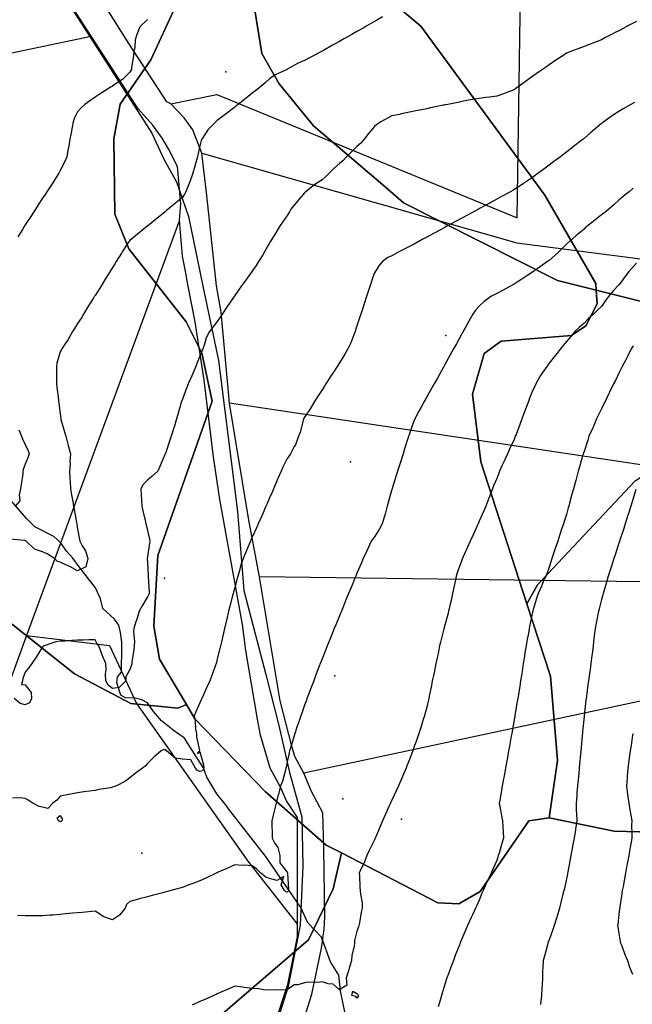
# Model space of a CAD drawing. Units: inches. Extents: x 450746 to 476445, y 190697 to 207849.
# Drawn here: x 458693 to 459044, y 202671 to 203234 of the extents above; entities that cross this region are included whole.
import ezdxf

# ---------------------------------------------------------------- set-up
doc = ezdxf.new("R2010")
doc.units = ezdxf.units.IN
doc.header["$MEASUREMENT"] = 0
for name, color, linetype, true_color in [('contours_20ft', 7, 'Continuous', 0xe20a5c), ('EMERGENCY_ESITE_POINT', 7, 'Continuous', 0x348068), ('EMERGENCY_RDS_LINE', 7, 'Continuous', 0xa4478b), ('nhd_arc_clip', 7, 'Continuous', 0x518e40), ('PAR_P_NOWATER', 7, 'Continuous', 0xed859a), ('PAR_R_NOWATER', 7, 'Continuous', 0xed859a), ('prime_ag_soils', 7, 'Continuous', 0x6ebdb8), ('soils_clip', 7, 'Continuous', 0xaa3d49)]:
    doc.layers.add(name, color=color, linetype=linetype, true_color=true_color)

msp = doc.modelspace()

# ---------------------------------------------------------------- linework, layer by layer
at = {"layer": 'contours_20ft', "color": 80, "linetype": 'Continuous', "lineweight": 25}
for points in [[(458900.68, 203236), (458897.7, 203234.3), (458896, 203233.33), (458891.31, 203230.69), (458889.84, 203229.84), (458886, 203227.64), (458884.91, 203227.09), (458883.1, 203226), (458878.55, 203223.45), (458876, 203221.99), (458872.04, 203219.96), (458866.84, 203216.84), (458866, 203216.36), (458865.76, 203216.24), (458865.33, 203216), (458859.1, 203212.9), (458856, 203211.13), (458852.38, 203209.62), (458846.05, 203206.05), (458846, 203206.02), (458845.98, 203206.02), (458845.94, 203206), (458839.14, 203202.86), (458836, 203200.64), (458833.52, 203198.48), (458830.7, 203196), (458828.06, 203193.94), (458826, 203192.31), (458822.46, 203189.54), (458817.98, 203186), (458816.87, 203185.13), (458816, 203184.45), (458811.24, 203180.76), (458809.05, 203179.05), (458806, 203176.68), (458805.62, 203176.38), (458805.13, 203176), (458800.55, 203171.45), (458799.34, 203169.34), (458797.18, 203166), (458796.76, 203165.24), (458796, 203162.26), (458794.88, 203157.12), (458794.63, 203156), (458794.09, 203154.09), (458792.74, 203149.26), (458791.83, 203146), (458790.33, 203141.67), (458789.29, 203139.29), (458787.99, 203136), (458787.32, 203134.68), (458786, 203132.72), (458782.31, 203129.69), (458777.96, 203126), (458776.84, 203125.16), (458776, 203124.36), (458771.36, 203120.64), (458767.22, 203117.22), (458766, 203116.22), (458765.88, 203116.12), (458765.73, 203116), (458760.33, 203111.67), (458756, 203108.1), (458755.05, 203106.95), (458754.39, 203106), (458751.6, 203101.6), (458751.13, 203100.87), (458748.05, 203096), (458747.3, 203094.7), (458746, 203092.68), (458743.44, 203088.56), (458741.84, 203086), (458739.62, 203082.38), (458736, 203076.66), (458735.75, 203076.25), (458735.59, 203076), (458734.93, 203074.93), (458731.94, 203070.06), (458729.4, 203066), (458728.16, 203063.84), (458726, 203060.54), (458724.27, 203057.73), (458723.19, 203056), (458720.52, 203051.48), (458718.78, 203048.78), (458717.02, 203046), (458716.65, 203045.35), (458716, 203044.41), (458714.13, 203037.87), (458713.93, 203036), (458714.02, 203034.02), (458713.88, 203028.12), (458713.96, 203026), (458714.19, 203024.19), (458715.04, 203016.96), (458715.16, 203016), (458715.25, 203015.25), (458716, 203008.84), (458716.35, 203006.35), (458716.34, 203006), (458716.46, 203005.54), (458718.6, 202998.6), (458719.21, 202996), (458720.4, 202991.6), (458720.66, 202990.66), (458721.9, 202986), (458721.66, 202981.66), (458721.69, 202980.31), (458721.4, 202976), (458721.61, 202971.61), (458721.76, 202970.24), (458721.99, 202966), (458722.55, 202962.55), (458723.23, 202958.77), (458723.7, 202956), (458724.08, 202954.08), (458725.37, 202946.63), (458725.49, 202946), (458725.66, 202945.66), (458726, 202942.86), (458727.02, 202937.02), (458727.21, 202936), (458728.64, 202933.36), (458730.52, 202930.52), (458731.96, 202926), (458730.76, 202921.24), (458726, 202919.03), (458721.58, 202921.58), (458719.72, 202922.28), (458716, 202923.95), (458714.44, 202924.44), (458712.78, 202926), (458708.68, 202928.68), (458706, 202929.85), (458701.4, 202931.4), (458696.54, 202936), (458696.23, 202936.23), (458696, 202936.29), (458695.58, 202936.42), (458687.13, 202937.13)], [(459046, 203233.39), (459041.14, 203230.86), (459040.54, 203230.54), (459036, 203228.17), (459034.57, 203227.43), (459031.84, 203226), (459028, 203224), (459026, 203222.95), (459021.01, 203220.99), (459020.99, 203220.99), (459016, 203219.03), (459007.87, 203216), (459006.53, 203215.47), (459006, 203215.22), (459003.81, 203213.81), (459000.37, 203211.63), (458996, 203208.68), (458994.44, 203207.56), (458992.25, 203206), (458988.61, 203203.39), (458986, 203201.53), (458978.29, 203196), (458976.95, 203195.05), (458976, 203194.36), (458973.39, 203193.39), (458969.91, 203192.09), (458966, 203190.64), (458961.85, 203190.15), (458959.87, 203189.87), (458956, 203189.4), (458953.08, 203188.92), (458947.95, 203187.95), (458946, 203187.61), (458944.66, 203187.34), (458938.12, 203186), (458936.36, 203185.64), (458936, 203185.57), (458935.45, 203185.45), (458928.07, 203183.93), (458926, 203183.5), (458922.86, 203182.86), (458919.77, 203182.23), (458916, 203181.45), (458911.48, 203180.52), (458910.27, 203180.27), (458906, 203179.39), (458903.8, 203178.2), (458899.61, 203176), (458897.44, 203174.56), (458896, 203173.37), (458892.59, 203169.41), (458890.16, 203166), (458888.14, 203163.86), (458886, 203161.92), (458883.04, 203158.96), (458880.04, 203156), (458878.06, 203153.94), (458876, 203152.16), (458872.75, 203149.25), (458869.44, 203146), (458867.76, 203144.24), (458866, 203142.73), (458861.91, 203140.09), (458856.72, 203136), (458856.35, 203135.65), (458856, 203135.32), (458851.66, 203130.34), (458848.17, 203126), (458847.42, 203124.58), (458846, 203122.43), (458843.43, 203118.57), (458841.54, 203116), (458839.5, 203112.5), (458836, 203106.65), (458835.76, 203106.24), (458835.61, 203106), (458835.04, 203105.04), (458832.07, 203099.93), (458829.61, 203096), (458828.22, 203093.78), (458826, 203090.49), (458824.11, 203087.89), (458822.7, 203086), (458819.91, 203082.09), (458816, 203076.52), (458815.79, 203076.21), (458815.63, 203076), (458814.87, 203074.87), (458811.74, 203070.26), (458808.86, 203066), (458807.71, 203064.29), (458806, 203061.76), (458803.53, 203058.47), (458801.63, 203056), (458799.67, 203052.33), (458798.74, 203048.74), (458797.72, 203046), (458797.18, 203044.82), (458796, 203041.84), (458794.35, 203037.65), (458793.77, 203036), (458791.99, 203031.99), (458791.38, 203030.62), (458789.34, 203026), (458788.36, 203023.64), (458786, 203017.2), (458785.69, 203016.31), (458785.59, 203016), (458785.41, 203015.41), (458783.45, 203008.55), (458782.69, 203006), (458781.24, 203001.24), (458781.13, 203000.87), (458779.58, 202996), (458778.72, 202993.28), (458776.26, 202986.26), (458776.18, 202986), (458776.13, 202985.87), (458776, 202985.51), (458773.19, 202978.81), (458772.02, 202976), (458768.8, 202973.2), (458766, 202970.83), (458763.58, 202968.42), (458762.18, 202966), (458762.45, 202962.45), (458762.58, 202959.42), (458762.83, 202956), (458763.35, 202953.35), (458764.85, 202947.15), (458765.09, 202946), (458765.25, 202945.25), (458766, 202942.1), (458767.19, 202937.19), (458767.35, 202936), (458767.16, 202934.84), (458766, 202927.1), (458765.86, 202926.14), (458765.86, 202926), (458765.87, 202925.87), (458766, 202923.84), (458766.51, 202916.51), (458766.49, 202916), (458766.51, 202915.49), (458767, 202907), (458767.03, 202906), (458766.68, 202905.32), (458766, 202904.19), (458763.03, 202898.97), (458761.32, 202896), (458760.04, 202891.96), (458759.23, 202889.23), (458758.24, 202886), (458757.99, 202884.01), (458758.58, 202878.58), (458758.37, 202876), (458758.22, 202873.78), (458757.07, 202867.07), (458756.98, 202866), (458756.95, 202865.05), (458756, 202862.57), (458753.7, 202858.3), (458753.64, 202856), (458749.85, 202852.15), (458746, 202851.71), (458743.53, 202853.53), (458742.12, 202856), (458741.93, 202860.07), (458742.38, 202862.38), (458742.1, 202866), (458740.37, 202870.37), (458739.58, 202872.42), (458738.18, 202876), (458737.3, 202877.3), (458736, 202879.61), (458732.4, 202879.6), (458729.26, 202879.26), (458726, 202879.24), (458722.78, 202879.22), (458718.79, 202878.79), (458716, 202878.76), (458713.63, 202878.37), (458706.93, 202876), (458706.27, 202875.73), (458706, 202875.56), (458702.31, 202869.69), (458699.74, 202866), (458698.2, 202863.8), (458696, 202861), (458694.6, 202857.4), (458694.44, 202856), (458693.96, 202853.96), (458696, 202853.8), (458699.37, 202849.37), (458699.71, 202846), (458698.55, 202843.45), (458696, 202842.37), (458693.18, 202843.18), (458689.77, 202846)], [(458766, 203234.54), (458761.64, 203230.36), (458759.84, 203226), (458759.05, 203222.95), (458758.83, 203218.83), (458758.3, 203216), (458758.09, 203213.91), (458756.92, 203206.92), (458756.81, 203206), (458756.58, 203205.42), (458756, 203204.47), (458751.68, 203200.32), (458747.54, 203197.54), (458746, 203196.44), (458745.72, 203196.28), (458745.25, 203196), (458739.57, 203192.43), (458736, 203190.04), (458733.56, 203188.44), (458730.12, 203186), (458728.04, 203183.96), (458726, 203181.77), (458724.09, 203177.91), (458723.5, 203176), (458722.94, 203172.94), (458722.34, 203169.66), (458721.66, 203166), (458720.79, 203161.21), (458720.69, 203160.69), (458719.83, 203156), (458718.67, 203153.33), (458716, 203148.07), (458715.29, 203146.71), (458714.89, 203146), (458712.92, 203142.92), (458711.42, 203140.58), (458708.49, 203136), (458707.5, 203134.5), (458706, 203132.22), (458703.53, 203128.47), (458701.92, 203126), (458699.57, 203122.43), (458696, 203117), (458695.6, 203116.4), (458695.34, 203116), (458694.44, 203114.44), (458691.84, 203110.16)], [(459044.87, 203187.13), (459042.87, 203186), (459038.52, 203183.48), (459036, 203181.95), (459032.36, 203179.64), (459027.28, 203176), (459026.55, 203175.45), (459026, 203175), (459021.07, 203170.93), (459019.67, 203169.67), (459016, 203166.39), (459015.77, 203166.23), (459015.48, 203166), (459010.03, 203161.97), (459006, 203158.55), (459004.53, 203157.47), (459002.54, 203156), (458998.73, 203153.27), (458996, 203151.17), (458993.02, 203148.98), (458988.99, 203146), (458987.27, 203144.73), (458986, 203143.79), (458981.35, 203140.65), (458979.4, 203139.4), (458976, 203137.2), (458975.23, 203136.77), (458973.83, 203136), (458968.78, 203133.22), (458966, 203131.69), (458962.31, 203129.69), (458956.56, 203126.56), (458956, 203126.26), (458955.83, 203126.17), (458955.53, 203126), (458949.35, 203122.65), (458946, 203120.82), (458942.87, 203119.13), (458937.13, 203116), (458936.4, 203115.6), (458936, 203115.39), (458934.66, 203114.66), (458929.91, 203112.09), (458926, 203109.97), (458923.41, 203108.59), (458918.73, 203106), (458916.93, 203105.07), (458916, 203104.58), (458913.07, 203103.07), (458910.31, 203101.69), (458906, 203099.38), (458903.69, 203098.31), (458900.62, 203096), (458898.49, 203093.51), (458896, 203089.5), (458895, 203087), (458894.72, 203086), (458894.12, 203084.12), (458892.56, 203079.44), (458891.49, 203076), (458890.14, 203071.86), (458889.3, 203069.3), (458888.22, 203066), (458887.68, 203064.32), (458886, 203059.19), (458885.19, 203056.81), (458884.9, 203056), (458884.11, 203054.11), (458882.42, 203049.58), (458880.69, 203046), (458879, 203043), (458876, 203038.09), (458874.66, 203036), (458872.2, 203032.2), (458871.26, 203030.74), (458868.19, 203026), (458867.33, 203024.67), (458866, 203022.61), (458863.4, 203018.6), (458861.73, 203016), (458859.66, 203012.34), (458856, 203006.94), (458855.61, 203006.39), (458855.39, 203006), (458855.11, 203005.11), (458853.55, 202998.45), (458852.59, 202996), (458850.78, 202991.22), (458850.1, 202990.1), (458847.95, 202986), (458847.14, 202984.86), (458846, 202983.37), (458843.61, 202978.39), (458842.56, 202976), (458840.57, 202971.43), (458839.92, 202969.92), (458838.22, 202966), (458837.55, 202964.45), (458836, 202960.89), (458834.5, 202957.5), (458833.87, 202956), (458832.2, 202952.2), (458831.46, 202950.54), (458829.48, 202946), (458828.4, 202943.6), (458826, 202938.29), (458825.3, 202936.7), (458825, 202936), (458824.26, 202934.26), (458822.29, 202929.71), (458820.75, 202926), (458819.54, 202922.46), (458818.46, 202918.46), (458817.71, 202916), (458817.34, 202914.66), (458816, 202909.5), (458815.28, 202906.72), (458815.1, 202906), (458814.78, 202904.78), (458813.23, 202898.77), (458812.51, 202896), (458811.4, 202891.4), (458811.24, 202890.76), (458810.11, 202886), (458809.37, 202882.63), (458808.46, 202878.46), (458807.92, 202876), (458807.52, 202874.48), (458806, 202868.56), (458805.48, 202866.52), (458805.34, 202866), (458804.95, 202864.95), (458802.89, 202859.11), (458801.66, 202856), (458799.92, 202852.08), (458798.13, 202848.13), (458797.17, 202846), (458796.81, 202845.19), (458796, 202843.41), (458793.77, 202838.23), (458792.74, 202836), (458793.4, 202833.4), (458793.59, 202828.41), (458794.03, 202826), (458794.04, 202824.04), (458795.78, 202816.22), (458795.78, 202816), (458794.49, 202814.49), (458796, 202815.42), (458798.07, 202808.07), (458798.36, 202806), (458797.47, 202804.53), (458796, 202804.08), (458794.69, 202804.69), (458793.59, 202806), (458790.78, 202810.78), (458786, 202811.31), (458781.87, 202811.87), (458776.87, 202816), (458776.49, 202816.49), (458776, 202816.65), (458775.32, 202816.68), (458773.8, 202816), (458769.65, 202812.35), (458766, 202808.67), (458764.7, 202807.3), (458763.25, 202806), (458759.04, 202802.96), (458756, 202800.53), (458753.36, 202798.64), (458748.25, 202796), (458746.64, 202795.36), (458746, 202795.14), (458744.91, 202794.91), (458738.14, 202793.86), (458736, 202793.32), (458732.85, 202792.85), (458729.56, 202792.44), (458726, 202791.87), (458721.05, 202790.95), (458720.92, 202790.92), (458716, 202789.99), (458714.21, 202787.79), (458711.84, 202786), (458709, 202783), (458706, 202783.66), (458704.08, 202784.08), (458700.41, 202786), (458697.71, 202787.71), (458696, 202788.74), (458693, 202789), (458688.82, 202788.82)], [(459044.06, 203137.94), (459041.82, 203136), (459038.64, 203133.36), (459036, 203131.1), (459033.26, 203128.74), (459030.16, 203126), (459027.84, 203124.16), (459026, 203122.68), (459022.26, 203119.74), (459017.66, 203116), (459016.74, 203115.26), (459016, 203114.66), (459011.29, 203110.71), (459006.13, 203106.13), (459005.98, 203106), (459000.94, 203101.06), (458996, 203096.68), (458995.61, 203096.39), (458995.07, 203096), (458989.76, 203092.24), (458986, 203089.62), (458983.75, 203088.25), (458980.33, 203086), (458977.71, 203084.29), (458976, 203083.1), (458971.37, 203080.63), (458969.73, 203079.73), (458966, 203077.7), (458964.88, 203077.12), (458962.74, 203076), (458958.78, 203073.22), (458956, 203070.44), (458953.84, 203068.16), (458952.26, 203066), (458950.02, 203061.98), (458947.71, 203057.71), (458946.78, 203056), (458946.5, 203055.5), (458946, 203054.58), (458942.97, 203049.03), (458941.36, 203046), (458939.43, 203042.57), (458936, 203036.36), (458935.87, 203036.13), (458935.8, 203036), (458935.54, 203035.54), (458932.26, 203029.74), (458930.16, 203026), (458928.66, 203023.34), (458926, 203018.63), (458925.05, 203016.95), (458924.51, 203016), (458922.76, 203012.76), (458921.51, 203010.49), (458919.19, 203006), (458918.26, 203003.74), (458916, 202997.38), (458915.65, 202996.35), (458915.53, 202996), (458915.32, 202995.32), (458913.24, 202988.76), (458912.36, 202986), (458910.83, 202981.17), (458910.68, 202980.68), (458909.2, 202976), (458908.44, 202973.56), (458906.2, 202966.2), (458906.14, 202966), (458906.11, 202965.89), (458906, 202965.53), (458903.93, 202958.07), (458903.35, 202956), (458902.25, 202952.25), (458901.7, 202950.3), (458900.38, 202946), (458898.96, 202943.04), (458896, 202938.44), (458894.96, 202937.04), (458894.2, 202936), (458892.63, 202932.63), (458891.59, 202930.41), (458889.54, 202926), (458888.5, 202923.5), (458886, 202917.64), (458885.51, 202916.49), (458885.3, 202916), (458884.81, 202914.81), (458882.59, 202909.41), (458881.18, 202906), (458879.67, 202902.33), (458877.83, 202897.83), (458877.08, 202896), (458876.77, 202895.23), (458876, 202893.35), (458873.87, 202888.13), (458873.01, 202886), (458870.99, 202881.01), (458870.97, 202880.97), (458868.96, 202876), (458868.1, 202873.9), (458866, 202868.71), (458865.25, 202866.75), (458864.98, 202866), (458864.36, 202864.36), (458862.52, 202859.48), (458861.23, 202856), (458859.76, 202852.24), (458858.22, 202848.22), (458857.36, 202846), (458857.02, 202844.98), (458856, 202842.14), (458854.38, 202837.62), (458853.78, 202836), (458852.66, 202832.66), (458851.82, 202830.18), (458850.43, 202826), (458849.42, 202822.58), (458848.06, 202818.06), (458847.45, 202816), (458847.17, 202814.83), (458846, 202809.74), (458845.44, 202806.56), (458845.34, 202806), (458845.01, 202805.01), (458843.38, 202798.62), (458842.26, 202796), (458840.97, 202791.03), (458840.95, 202790.95), (458839.63, 202786), (458838.93, 202783.07), (458837.7, 202777.7), (458837.3, 202776), (458837.19, 202774.81), (458837.45, 202767.45), (458837.35, 202766), (458839.03, 202762.97), (458840.71, 202760.71), (458841.79, 202756), (458841.9, 202751.9), (458846, 202746.53), (458846.24, 202746.24), (458846.3, 202746), (458846.29, 202745.71), (458846.82, 202736.82), (458846.8, 202736), (458846.54, 202735.46), (458846, 202735.06), (458845.27, 202735.27), (458844.5, 202736), (458842.63, 202739.37), (458844.06, 202744.06), (458840.17, 202741.83), (458836, 202743), (458833.71, 202743.71), (458831, 202746), (458828.37, 202748.37), (458826, 202750.24), (458821.47, 202750.53), (458820.35, 202750.35), (458816, 202750.8), (458812.72, 202749.28), (458806.49, 202746.49), (458806, 202746.26), (458805.82, 202746.18), (458805.43, 202746), (458798.99, 202743.01), (458796, 202741.63), (458792.03, 202739.97), (458788.84, 202738.84), (458786, 202737.76), (458784.63, 202737.37), (458779.5, 202736), (458776.73, 202735.27), (458776, 202735.07), (458774.75, 202734.75), (458768.79, 202733.21), (458766, 202732.49), (458761.21, 202731.21), (458760.88, 202731.12), (458756, 202729.83), (458753.99, 202728.01), (458753.32, 202726), (458750.09, 202721.91), (458746, 202719.26), (458741, 202721), (458736, 202724.14), (458734.08, 202724.08), (458728.57, 202723.43), (458726, 202723.36), (458723.07, 202723.07), (458719.35, 202722.65), (458716, 202722.33), (458712.03, 202722.03), (458710.06, 202721.94), (458706, 202721.61), (458701.6, 202721.6), (458700.39, 202721.61), (458696, 202721.6), (458691.66, 202721.66)], [(459046, 203095.16), (459041.67, 203090.33), (459038.44, 203086), (459037.4, 203084.6), (459036, 203082.68), (459032.72, 203079.28), (459030.07, 203076), (459028.25, 203073.75), (459026, 203070.38), (459023.81, 203068.19), (459021.39, 203066), (459018.58, 203063.42), (459016, 203060.72), (459013.47, 203058.53), (459010.72, 203056), (459008.59, 203053.41), (459006, 203050.25), (459004.08, 203047.92), (459002.52, 203046), (458999.63, 203042.37), (458996, 203037.81), (458995.21, 203036.79), (458994.63, 203036), (458991.92, 203031.92), (458991.17, 203030.83), (458988.47, 203026), (458987.61, 203024.39), (458986, 203020.66), (458984.69, 203017.31), (458984.19, 203016), (458983.09, 203013.09), (458981.94, 203010.06), (458980.42, 203006), (458979.21, 203002.79), (458977.06, 202997.06), (458976.66, 202996), (458976.48, 202995.52), (458976, 202994.24), (458973.41, 202988.59), (458972.22, 202986), (458970.26, 202981.74), (458969.02, 202979.02), (458967.63, 202976), (458967.15, 202974.85), (458966, 202971.8), (458964.26, 202967.74), (458963.6, 202966), (458962.03, 202962.03), (458961.42, 202960.58), (458959.75, 202956), (458958.59, 202953.41), (458956, 202947.5), (458955.53, 202946.47), (458955.34, 202946), (458954.81, 202944.81), (458952.44, 202939.56), (458950.85, 202936), (458949.35, 202932.65), (458946.66, 202926.66), (458946.36, 202926), (458946.26, 202925.74), (458946, 202925.05), (458943.59, 202918.41), (458942.84, 202916), (458942, 202912), (458941.65, 202910.35), (458940.74, 202906), (458939.89, 202902.11), (458939.17, 202899.17), (458938.45, 202896), (458937.95, 202894.05), (458936, 202886.61), (458935.87, 202886.13), (458935.84, 202886), (458935.79, 202885.79), (458933.85, 202878.15), (458933.32, 202876), (458932.6, 202872.6), (458932.04, 202869.96), (458931.2, 202866), (458930.31, 202861.69), (458929.94, 202859.94), (458929.13, 202856), (458928.59, 202853.41), (458927.33, 202847.33), (458927.05, 202846), (458926.87, 202845.13), (458926, 202840.93), (458924.94, 202837.06), (458924.6, 202836), (458923.96, 202833.96), (458922.62, 202829.38), (458921.5, 202826), (458920.07, 202821.93), (458918.99, 202818.99), (458917.91, 202816), (458917.39, 202814.61), (458916, 202810.94), (458914.64, 202807.36), (458914.12, 202806), (458912.7, 202802.7), (458911.69, 202800.31), (458909.79, 202796), (458908.6, 202793.4), (458906, 202787.83), (458905.42, 202786.58), (458905.15, 202786), (458904.46, 202784.46), (458902.34, 202779.66), (458900.65, 202776), (458899.27, 202772.73), (458896.7, 202766.7), (458896.41, 202766), (458896.28, 202765.72), (458896, 202765.14), (458893.07, 202758.93), (458891.69, 202756), (458890.12, 202751.88), (458888.27, 202748.27), (458887.23, 202746), (458887.36, 202744.64), (458887.68, 202737.68), (458887.88, 202736), (458887.95, 202734.05), (458888.91, 202728.91), (458889, 202726), (458888.31, 202723.69), (458887.48, 202717.48), (458887.14, 202716), (458886.83, 202715.17), (458886, 202712.86), (458884.55, 202707.45), (458884.57, 202706), (458884.34, 202704.34), (458883.14, 202698.86), (458882.8, 202696), (458881.53, 202691.53), (458881.31, 202690.69), (458879.86, 202686), (458880.13, 202681.87), (458876, 202679.16), (458872.45, 202682.45), (458869.44, 202682.56), (458866, 202683.74), (458863.44, 202683.44), (458858.33, 202683.67), (458856, 202683.29), (458852.09, 202682.09), (458849.97, 202682.03), (458846, 202679.21), (458842.89, 202679.11), (458839.12, 202679.12), (458836, 202679.03), (458832.71, 202679.29), (458829.7, 202679.7), (458826, 202679.96), (458821.42, 202680.58), (458820.69, 202680.69), (458816, 202681.31), (458812.32, 202679.68), (458807.59, 202677.59), (458806, 202676.89), (458805.39, 202676.61), (458804, 202676), (458798.46, 202673.54), (458796, 202672.46), (458791.54, 202670.46)], [(459044.17, 203047.83), (459043.02, 203046), (459040.63, 203041.37), (459039.87, 203039.87), (459037.9, 203036), (459037.27, 203034.73), (459036, 203032.14), (459033.98, 203028.02), (459032.98, 203026), (459030.69, 203021.31), (459030.07, 203020.07), (459028.07, 203016), (459027.45, 203014.55), (459026, 203011.73), (459024.13, 203007.87), (459023.21, 203006), (459021.32, 203001.32), (459021.15, 203000.85), (459018.84, 202996), (459018.15, 202993.85), (459016, 202987.37), (459015.65, 202986.35), (459015.52, 202986), (459015.34, 202985.34), (459013.4, 202978.6), (459012.68, 202976), (459011.42, 202971.42), (459011.24, 202970.76), (459009.94, 202966), (459009.1, 202962.9), (459007.72, 202957.72), (459007.26, 202956), (459006.99, 202955.01), (459006, 202951.24), (459004.69, 202947.31), (459004.26, 202946), (459003.39, 202943.39), (459002.2, 202939.8), (459000.93, 202936), (458999.68, 202932.32), (458998.38, 202928.38), (458997.58, 202926), (458997.18, 202924.82), (458996, 202921.17), (458994.63, 202917.37), (458994.08, 202916), (458992.66, 202912.66), (458991.68, 202910.32), (458989.8, 202906), (458988.82, 202903.18), (458986.98, 202896.98), (458986.66, 202896), (458986.55, 202895.45), (458986, 202892.75), (458984.86, 202887.14), (458984.64, 202886), (458984.32, 202884.32), (458983.3, 202878.7), (458982.79, 202876), (458982.18, 202872.18), (458981.87, 202870.13), (458981.19, 202866), (458980.52, 202861.48), (458980.35, 202860.35), (458979.7, 202856), (458979.2, 202852.8), (458978.49, 202848.49), (458978.09, 202846), (458977.8, 202844.2), (458976.48, 202836.48), (458976.34, 202835.66), (458976, 202833.7), (458974.84, 202827.16), (458974.63, 202826), (458974.32, 202824.32), (458973.3, 202818.7), (458972.81, 202816), (458972.11, 202812.11), (458971.77, 202810.23), (458971, 202806), (458970.23, 202801.77), (458969.89, 202799.89), (458969.19, 202796), (458968.71, 202793.29), (458967.79, 202787.79), (458967.48, 202786), (458967.78, 202784.22), (458968.85, 202778.85), (458969.29, 202776), (458969.56, 202772.44), (458969.68, 202769.68), (458969.97, 202766), (458969.03, 202762.97), (458967.35, 202757.35), (458966.94, 202756), (458966.69, 202755.31), (458966, 202753.2), (458963.77, 202748.23), (458962.79, 202746), (458960.63, 202741.37), (458960.07, 202740.07), (458958.27, 202736), (458957.54, 202734.46), (458956, 202730.6), (458954.55, 202727.45), (458953.89, 202726), (458952.14, 202722.15), (458951.43, 202720.57), (458949.38, 202716), (458948.34, 202713.66), (458946, 202708.31), (458945.33, 202706.67), (458945.07, 202706), (458944.48, 202704.48), (458942.5, 202699.5), (458941.18, 202696), (458939.79, 202692.21), (458938.41, 202688.41), (458937.53, 202686), (458937.14, 202684.86), (458936, 202681.15), (458934.79, 202677.21), (458934.46, 202676), (458933.89, 202673.89), (458932.53, 202669.47)], [(458692.3, 202999.7), (458693.81, 202996), (458694.52, 202994.52), (458696, 202991.33), (458697.63, 202987.63), (458698.23, 202986), (458697.68, 202984.32), (458696, 202980.1), (458694.92, 202977.08), (458694.72, 202976), (458694.56, 202974.56), (458693.63, 202968.37), (458693.4, 202966), (458692.48, 202962.48), (458692.88, 202959.13), (458690.35, 202956)], [(459045.65, 202965.65), (459043.5, 202958.5), (459042.79, 202956), (459041.28, 202951.28), (459041.14, 202950.86), (459039.6, 202946), (459038.72, 202943.28), (459036.55, 202936.55), (459036.28, 202935.72), (459036, 202934.85), (459033.84, 202928.16), (459033.14, 202926), (459031.78, 202921.78), (459031.4, 202920.6), (459029.91, 202916), (459028.99, 202913.01), (459027.33, 202907.33), (459026.93, 202906), (459026.72, 202905.28), (459026, 202902.52), (459024.69, 202897.31), (459024.37, 202896), (459023.95, 202893.95), (459022.9, 202889.1), (459022.3, 202886), (459021.85, 202881.85), (459021.68, 202880.32), (459021.21, 202876), (459020.63, 202871.37), (459020.53, 202870.53), (459019.96, 202866), (459019.48, 202862.52), (459018.99, 202858.99), (459018.57, 202856), (459018.25, 202853.75), (459017.35, 202847.35), (459017.16, 202846), (459017.03, 202844.97), (459016.04, 202836.04), (459016.04, 202836), (459016.03, 202835.97), (459016, 202835.62), (459015.16, 202826.84), (459015.08, 202826), (459014.98, 202824.98), (459014.31, 202817.69), (459014.15, 202816), (459013.97, 202813.97), (459013.47, 202808.53), (459013.23, 202806), (459012.96, 202802.96), (459012.63, 202799.37), (459012.32, 202796), (459011.97, 202791.97), (459011.82, 202790.18), (459011.45, 202786), (459011.59, 202781.59), (459011.73, 202780.27), (459011.89, 202776), (459011.17, 202771.17), (459011.13, 202770.87), (459010.39, 202766), (459009.69, 202762.31), (459009.08, 202759.08), (459008.5, 202756), (459008.1, 202753.9), (459006.74, 202746.74), (459006.6, 202746), (459006.51, 202745.49), (459006, 202742.83), (459004.74, 202737.26), (459004.43, 202736), (459003.9, 202733.9), (459002.76, 202729.24), (459001.92, 202726), (459000.59, 202721.41), (459000.18, 202720.18), (458998.88, 202716), (458998.17, 202713.83), (458996, 202707.86), (458995.49, 202706.51), (458995.3, 202706), (458995.01, 202705.01), (458993.43, 202698.57), (458992.55, 202696), (458992.43, 202692.43), (458992.32, 202689.68), (458992.2, 202686), (458991.99, 202681.99), (458991.82, 202680.18), (458991.62, 202676), (458991.15, 202671.15), (458991.12, 202670.88)], [(459043.9, 202826), (459043.56, 202823.56), (459042.93, 202819.07), (459042.49, 202816), (459041.91, 202811.91), (459041.67, 202810.33), (459041.07, 202806), (459040.7, 202801.3), (459040.63, 202800.63), (459040.25, 202796), (459040.99, 202791.01), (459040.99, 202790.99), (459041.76, 202786), (459042.32, 202782.32), (459042.82, 202779.18), (459043.31, 202776), (459043.29, 202773.29), (459043.36, 202768.64), (459043.34, 202766), (459042.78, 202762.78), (459042.26, 202759.74), (459041.62, 202756), (459040.73, 202751.27), (459040.6, 202750.6), (459039.73, 202746), (459039.2, 202742.8), (459038.35, 202738.35), (459037.94, 202736), (459037.71, 202734.29), (459036.52, 202726.52), (459036.45, 202726), (459036.4, 202725.6), (459036, 202722.29), (459035.33, 202716.67), (459035.24, 202716), (459035.32, 202715.32), (459036, 202711.39), (459036.8, 202706.8), (459036.99, 202706), (459037.61, 202704.39), (459039.47, 202699.47), (459040.82, 202696), (459042.09, 202692.09), (459043.74, 202688.26)]]:
    msp.add_lwpolyline(points, dxfattribs=at)
for points in [[(458716, 202775.44), (458715.58, 202775.58), (458715.13, 202776), (458714.4, 202777.6), (458716, 202779.06), (458717.1, 202777.1), (458716.95, 202776), (458716.49, 202775.51)], [(458886, 202674.41), (458885.31, 202675.31), (458882.97, 202676), (458883.57, 202678.43), (458886, 202677.13), (458886.5, 202676.5), (458886.66, 202676), (458886.62, 202675.38)]]:
    msp.add_lwpolyline(points, close=True, dxfattribs=at)
at = {"layer": 'EMERGENCY_ESITE_POINT', "color": 135, "linetype": 'Continuous', "lineweight": 25}
for p in [(458810.9, 203204.6), (458936.83, 203053.7), (458882.22, 202981.31), (458775.71, 202914.87), (458873.38, 202859.01), (458877.83, 202788.52), (458911.43, 202776.84), (458762.73, 202757.39)]:
    msp.add_point(p, dxfattribs=at)
at = {"layer": 'EMERGENCY_RDS_LINE', "color": 115, "linetype": 'Continuous', "lineweight": 25}
msp.add_lwpolyline([(458701.3, 203274.3), (458768.61, 203169.52), (458775.59, 203154.28), (458782.58, 203141.58), (458789.56, 203121.9), (458797.82, 203081.89), (458806.71, 203039.35), (458817.5, 202952.99), (458821.21, 202907.68), (458833.73, 202859.71), (458841.21, 202830.54), (458847.33, 202803.67), (458854.48, 202778.19), (458854.91, 202750.21), (458853.48, 202716.31), (458846.56, 202681.17), (458817.38, 202588.94)], dxfattribs=at)
at = {"layer": 'nhd_arc_clip', "color": 254, "linetype": 'Continuous', "lineweight": 25}
msp.add_lwpolyline([(458879.19, 202665.75), (458876.6, 202678.71), (458875.56, 202687.53), (458870.91, 202695.3), (458865.72, 202709.3), (458857.94, 202717.61), (458853.78, 202726.41), (458833.56, 202755.73), (458812.38, 202782.84), (458811.31, 202784.53), (458805.76, 202791.43), (458799.94, 202801.01), (458798.16, 202806.36), (458794.16, 202812.37), (458787.25, 202823.18), (458780.79, 202827.86), (458774.1, 202833.2), (458769.44, 202838.56), (458766.1, 202843.45), (458762.76, 202845.25), (458758.97, 202846.14), (458753.38, 202846.35), (458750.72, 202847.91), (458748.48, 202854.82), (458748.95, 202858.38), (458751.16, 202861.06), (458751.16, 202864.62), (458751.38, 202871.98), (458751.38, 202878.21), (458750.5, 202883.8), (458749.59, 202888.01), (458747.16, 202891.35), (458740.47, 202897.49), (458739.13, 202903.06), (458736.22, 202909.29), (458726.88, 202921.33), (458723.31, 202926.23), (458719.76, 202930.03), (458716.19, 202935.15), (458712.38, 202938.72), (458701.48, 202944.28), (458696.78, 202948.96), (458693.23, 202952.96), (458688.32, 202958.76)], dxfattribs=at)
at = {"layer": 'PAR_P_NOWATER', "color": 191, "linetype": 'Continuous', "lineweight": 25}
for p, q in [((458093.79, 203090.62), (458733.74, 203225.12)), ((458784.46, 203119.81), (458696.85, 202881.95)), ((458696.85, 202881.95), (458617.84, 202667.44))]:
    msp.add_line(p, q, dxfattribs=at)
for points in [[(458779.42, 203186.36), (458805.82, 203191.67), (458977.66, 203121.04), (458979.63, 203250)], [(458797.17, 203157.98), (458977.62, 203106.77), (459383.09, 203054.3), (459390.69, 203056.25)], [(459301.28, 202577.83), (459406.47, 202926.11), (458813.08, 203015.06)], [(459208.52, 202610.45), (459297.5, 202909.41), (458830.19, 202915.59)], [(458696.85, 202881.95), (458744.31, 202876.35), (458759.8, 202843.13), (458823.41, 202752.89), (458851.85, 202716.66)], [(459104.93, 202685.21), (459146.53, 202865.47), (458855.5, 202803.19)]]:
    msp.add_lwpolyline(points, dxfattribs=at)
at = {"layer": 'PAR_R_NOWATER', "color": 191, "linetype": 'Continuous', "lineweight": 25}
for points in [[(458733.74, 203225.12), (458723.36, 203241.22), (458703.87, 203271.62), (458681.59, 203305.96), (458673.93, 203324.76), (458669.52, 203344.72), (458656.76, 203415.27), (458649.33, 203461.45), (458639.58, 203512.97), (458636.4, 203530.15), (458634.94, 203538.04), (458634.48, 203548.25)], [(458779.42, 203186.36), (458777.03, 203187.53), (458755.41, 203220.75), (458731.32, 203259.25), (458728.32, 203263.71)], [(458784.46, 203119.81), (458785.09, 203128.89), (458783.24, 203150.47), (458778.13, 203160.45), (458774.42, 203166.72), (458769.08, 203174.15), (458760.73, 203183.43), (458744.02, 203209.19), (458733.74, 203225.12)], [(458797.17, 203157.98), (458791.97, 203171.45), (458786.99, 203178.38), (458779.42, 203186.36)], [(458813.08, 203015.06), (458808.22, 203067.09), (458805.51, 203082.12), (458800.01, 203133.79), (458797.17, 203157.98)], [(458851.85, 202716.66), (458851.85, 202751.39), (458851.85, 202777.81), (458845.66, 202787.45), (458842.12, 202795.23), (458836.31, 202806.02), (458830.78, 202824.97), (458829, 202834.17), (458822.28, 202873.47), (458820.53, 202888.34), (458807.41, 202959.84), (458803.88, 202984.28), (458798.56, 203028.17), (458793.25, 203061.45), (458789.38, 203081.98), (458787.59, 203091.55), (458786.06, 203099.16), (458784.46, 203119.81)], [(458830.19, 202915.59), (458824.12, 202947.92), (458813.08, 203015.06)], [(458855.5, 202803.19), (458850.47, 202812.7), (458848.75, 202818.61), (458842, 202844.67), (458830.19, 202915.59)], [(458839.95, 202614.87), (458841.03, 202620.81), (458854.87, 202659.76), (458860.1, 202676.82), (458865.6, 202702.96), (458867.26, 202713.97), (458867.53, 202720.85), (458866.98, 202760.2), (458866.43, 202780.56), (458859.91, 202792.78), (458855.5, 202803.19)], [(458820.9, 202609.44), (458828.18, 202627.57), (458839.19, 202660.31), (458846.34, 202682.33), (458851.85, 202709.57), (458851.85, 202716.66)]]:
    msp.add_lwpolyline(points, dxfattribs=at)
at = {"layer": 'prime_ag_soils', "color": 139, "linetype": 'Continuous', "lineweight": 25}
msp.add_lwpolyline([(458826.59, 203246.06), (458831.5, 203215.06), (458841.5, 203197.66), (458861.19, 203173.66), (458902.09, 203138.86), (458912.69, 203129.56), (459000.91, 203085.27), (459023, 203079.66), (459023.59, 203071.86), (459017, 203059.16), (459008.78, 203053.66), (458968.59, 203050.47), (458958.91, 203043.36), (458952.09, 203020.06), (458956.91, 202981.36), (458983.31, 202900.08), (458996.72, 202858.67), (459000.91, 202810.38), (458996.09, 202777.58), (458984.41, 202775.88), (458956.59, 202735.48), (458944.41, 202728.48), (458932.22, 202729.08), (458877.09, 202757.58), (458868.41, 202762.08), (458833.5, 202792.77), (458793.09, 202834.27), (458788.31, 202842.47), (458773, 202868.47), (458769.59, 202887.27), (458772, 202927.86), (458803.09, 203016.06), (458797.19, 203043.56), (458788.19, 203061.47), (458755.41, 203103.36), (458747.41, 203123.16), (458746.69, 203166.36), (458750.41, 203186.16), (458767.91, 203211.47), (458787, 203252.97)], dxfattribs=at)
at = {"layer": 'soils_clip', "color": 216, "linetype": 'Continuous', "lineweight": 25}
for points in [[(459065.78, 203068.98), (459023, 203079.66), (459022.69, 203083.56), (458993.59, 203134.06), (458922.59, 203230.66), (458834.69, 203304.47), (458828.69, 203318.27), (458826.28, 203338.06), (458830.5, 203364.47), (458854.59, 203394.27), (458903.28, 203437.56), (458917.28, 203474.06), (458915.78, 203482.77), (458896.09, 203506.27), (458866.28, 203526.27), (458785.09, 203556.36), (458748.69, 203577.97), (458735.69, 203602.97), (458734.28, 203610.86), (458739, 203616.86), (458745.69, 203635.16), (458766.28, 203670.06)], [(458834.69, 203304.47), (458922.59, 203230.66), (458993.59, 203134.06), (459022.69, 203083.56), (459023, 203079.66), (459000.91, 203085.27), (458912.69, 203129.56), (458902.09, 203138.86), (458861.19, 203173.66), (458841.5, 203197.66), (458831.5, 203215.06), (458826.59, 203246.06)], [(458787, 203252.97), (458767.91, 203211.47), (458750.41, 203186.16), (458746.69, 203166.36), (458747.41, 203123.16), (458755.41, 203103.36), (458788.19, 203061.47), (458797.19, 203043.56), (458803.09, 203016.06), (458772, 202927.86), (458769.59, 202887.27), (458773, 202868.47), (458788.31, 202842.47), (458783.5, 202840.47), (458756.59, 202843.16), (458724.22, 202860.16), (458681.22, 202894.06)], [(458826.59, 203246.06), (458831.5, 203215.06), (458841.5, 203197.66), (458861.19, 203173.66), (458902.09, 203138.86), (458912.69, 203129.56), (459000.91, 203085.27), (459023, 203079.66), (459023.59, 203071.86), (459017, 203059.16), (459008.78, 203053.66), (458968.59, 203050.47), (458958.91, 203043.36), (458952.09, 203020.06), (458956.91, 202981.36), (458983.31, 202900.08), (458996.72, 202858.67), (459000.91, 202810.38), (458996.09, 202777.58), (458984.41, 202775.88), (458956.59, 202735.48), (458944.41, 202728.48), (458932.22, 202729.08), (458877.09, 202757.58), (458868.41, 202762.08), (458833.5, 202792.77), (458793.09, 202834.27), (458788.31, 202842.47), (458773, 202868.47), (458769.59, 202887.27), (458772, 202927.86), (458803.09, 203016.06), (458797.19, 203043.56), (458788.19, 203061.47), (458755.41, 203103.36), (458747.41, 203123.16), (458746.69, 203166.36), (458750.41, 203186.16), (458767.91, 203211.47), (458787, 203252.97)], [(459045.28, 202970.58), (458989.41, 202911.08), (458983.31, 202900.08), (458956.91, 202981.36), (458952.09, 203020.06), (458958.91, 203043.36), (458968.59, 203050.47), (459008.78, 203053.66), (459017, 203059.16), (459023.59, 203071.86), (459023, 203079.66), (459065.78, 203068.98)], [(458681.22, 202894.06), (458724.22, 202860.16), (458756.59, 202843.16), (458783.5, 202840.47), (458788.31, 202842.47), (458793.09, 202834.27), (458833.5, 202792.77), (458868.41, 202762.08), (458877.09, 202757.58), (458872.31, 202737.08), (458858.31, 202707.78), (458802.5, 202659.88)], [(458802.5, 202659.88), (458858.31, 202707.78), (458872.31, 202737.08), (458877.09, 202757.58), (458932.22, 202729.08), (458944.41, 202728.48), (458956.59, 202735.48), (458984.41, 202775.88), (458996.09, 202777.58), (459033.22, 202769.98), (459113.5, 202767.88)]]:
    msp.add_lwpolyline(points, dxfattribs=at)
msp.add_lwpolyline([(458983.31, 202900.08), (458989.41, 202911.08), (459045.28, 202970.58), (459076.5, 202991.17), (459100, 202997.08), (459128.09, 202963.38), (459139.69, 202943.98), (459157.19, 202902.17), (459180.78, 202861.88), (459185.19, 202847.08), (459186.09, 202823.17), (459177.09, 202799.98), (459173.09, 202793.28), (459158.28, 202780.67), (459143.5, 202774.17), (459131.5, 202771.67), (459113.5, 202767.88), (459033.22, 202769.98), (458996.09, 202777.58), (459000.91, 202810.38), (458996.72, 202858.67)], close=True, dxfattribs=at)

doc.saveas('drawing.dxf')
